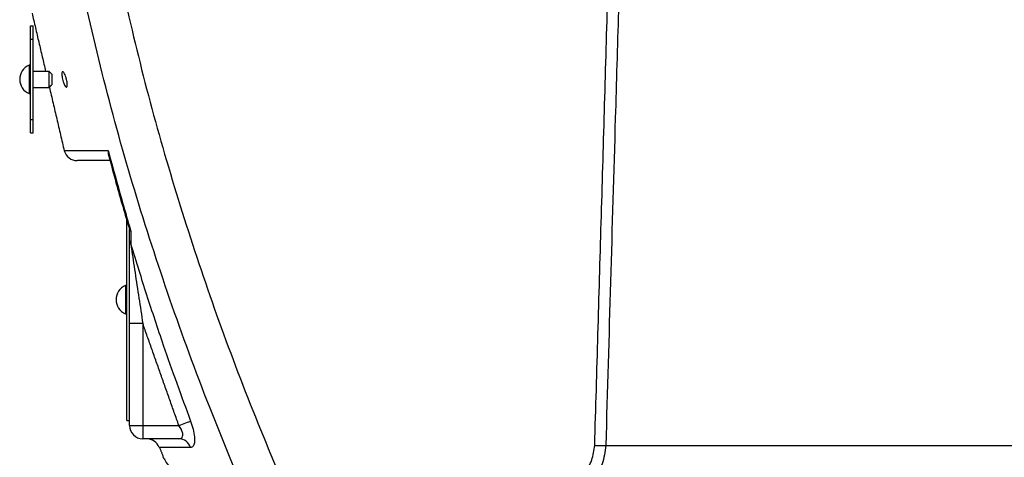
# Model space of a CAD drawing. Extents: x 0 to 9200, y 0 to 5940.
# Drawn here: x 2606 to 2790, y 2784 to 2865 of the extents above; entities that cross this region are included whole.
import ezdxf

# ---------------------------------------------------------------- set-up
doc = ezdxf.new("R2010")
doc.units = 0
doc.header["$LTSCALE"] = 5
doc.layers.get('0').update_dxf_attribs({"linetype": 'CONTINUOUS'})

msp = doc.modelspace()

# ---------------------------------------------------------------- linework, layer by layer
at = {"color": 7, "linetype": 'CONTINUOUS'}
for p, q in [((2607.72, 2861.71), (2607.72, 2864.21)), ((2607.72, 2864.21), (2608.22, 2864.21)), ((2608.22, 2861.71), (2608.22, 2864.21)), ((2607.72, 2846.71), (2607.72, 2861.71)), ((2607.72, 2861.71), (2608.22, 2861.71)), ((2608.22, 2846.71), (2608.22, 2861.71)), ((2607.47, 2856.86), (2607.47, 2854.21)), ((2611.22, 2854.21), (2611.22, 2855.71)), ((2607.47, 2854.21), (2607.47, 2851.56)), ((2611.22, 2852.71), (2611.22, 2854.21)), ((2611.72, 2855.21), (2611.72, 2854.21)), ((2611.72, 2854.21), (2611.72, 2853.21)), ((2607.72, 2844.21), (2607.72, 2846.71)), ((2607.72, 2846.71), (2608.22, 2846.71)), ((2608.22, 2844.21), (2608.22, 2846.71)), ((2607.72, 2844.21), (2608.22, 2844.21)), ((2625.72, 2790.48), (2625.72, 2827.95)), ((2626.22, 2826.19), (2626.22, 2826.23)), ((2625.47, 2815.68), (2625.47, 2810.38)), ((2626.22, 2789.53), (2626.22, 2808.56)), ((2628.72, 2808.56), (2626.22, 2808.56)), ((2628.72, 2808.56), (2628.72, 2789.53)), ((2625.72, 2790.48), (2626.22, 2790.48)), ((2626.22, 2789.53), (2628.72, 2789.53)), ((2628.72, 2789.53), (2628.72, 2787.03)), ((2628.72, 2789.53), (2635.44, 2789.53)), ((2635.43, 2787.03), (2628.72, 2787.03)), ((2715.17, 2785.77), (2890.31, 2785.77))]:
    msp.add_line(p, q, dxfattribs=at)
msp.add_lwpolyline([(2635.44, 2789.53), (2635.79, 2789.66), (2636.14, 2789.79), (2636.47, 2789.91), (2636.77, 2790.03), (2637.04, 2790.13), (2637.28, 2790.22), (2637.48, 2790.29), (2637.63, 2790.35)], dxfattribs=at)
for centre, radius, start, end in [((2608.6, 2854.21), 2.88, 113.1203, 246.8797), ((2616.46, 2841.53), 2.5, 194.9333, 270), ((2627.28, 2824.04), 1.05, 181.3816, 221.586), ((2626.6, 2813.03), 2.88, 113.1203, 246.8797), ((2628.72, 2789.53), 2.5, 180, 270), ((2629.42, 2784.53), 2.5, 20.7974, 90), ((2635.39, 2784.66), 2.37, 17.7261, 89.0012), ((2714.63, 2831.53), 45.77, 268.1058, 270.6786)]:
    msp.add_arc(centre, radius, start, end, dxfattribs=at)
for points, knots in [([(2624.67, 2872.02), (2626.21, 2865.47), (2629.27, 2852.38), (2634.84, 2832.98), (2641.12, 2813.71), (2648.21, 2794.63), (2656.02, 2775.72), (2661.85, 2763.39), (2664.77, 2757.23)], [0, 0, 0, 0, 0.165499, 0.331061, 0.49656, 0.664352, 0.832208, 1, 1, 1, 1]), ([(2717.68, 2871.96), (2717.64, 2870.29), (2717.39, 2861.97), (2716.55, 2833.24), (2715.76, 2806.17), (2715.17, 2785.77)], [0, 0, 0, 0, 0.057951, 0.289755, 1, 1, 1, 1]), ([(2662.23, 2746.13), (2660.92, 2748.73), (2657.22, 2756.1), (2650.7, 2770.01), (2643.01, 2788.02), (2635.41, 2808), (2628.64, 2828.3), (2622.63, 2848.87), (2619.33, 2862.78), (2617.68, 2869.74)], [0, 0, 0, 0, 0.066271, 0.187681, 0.349907, 0.5122, 0.674427, 0.837213, 1, 1, 1, 1]), ([(2614.48, 2854.21), (2614.51, 2854.05), (2614.58, 2853.74), (2614.61, 2853.32), (2614.6, 2852.99), (2614.53, 2852.79), (2614.43, 2852.74), (2614.28, 2852.84), (2614.11, 2853.1), (2613.94, 2853.5), (2613.78, 2853.99), (2613.66, 2854.51), (2613.6, 2854.98), (2613.59, 2855.35), (2613.64, 2855.59), (2613.73, 2855.68), (2613.87, 2855.63), (2614.03, 2855.42), (2614.21, 2855.06), (2614.37, 2854.63), (2614.45, 2854.33), (2614.48, 2854.21)], [0, 0, 0, 0, 0.051119, 0.102306, 0.152047, 0.201399, 0.252106, 0.305309, 0.361244, 0.419084, 0.477095, 0.53333, 0.586632, 0.637252, 0.686599, 0.736492, 0.788507, 0.843483, 0.9011, 0.959699, 1, 1, 1, 1]), ([(2614.11, 2840.9), (2614.12, 2840.9), (2614.13, 2840.9), (2615, 2840.9), (2616.65, 2840.91), (2619.02, 2840.92), (2621.19, 2840.93), (2622.26, 2840.94)], [0, 0, 0, 0, 0.147419, 0.357435, 0.573572, 0.78971, 1, 1, 1, 1]), ([(2622.26, 2840.94), (2622.26, 2840.93), (2622.22, 2840.64), (2622.17, 2840.31), (2622.3, 2840.08), (2622.3, 2840.07)], [0, 0, 0, 0, 0.007917, 0.966187, 1, 1, 1, 1]), ([(2622.26, 2840.94), (2622.43, 2840.3), (2623.32, 2836.96), (2624.63, 2832.23), (2625.9, 2827.84), (2626.41, 2826.13), (2626.5, 2825.82)], [0, 0, 0, 0, 0.125682, 0.660941, 0.937524, 1, 1, 1, 1]), ([(2622.33, 2840.08), (2622.78, 2838.35), (2624, 2833.66), (2625.39, 2829.02), (2626.27, 2826.09)], [0, 0, 0, 0, 0.36838, 1, 1, 1, 1]), ([(2622.61, 2839.03), (2622.23, 2839.03), (2620.86, 2839.03), (2619.08, 2839.03), (2617.44, 2839.03), (2616.56, 2839.03), (2616.54, 2839.03), (2616.53, 2839.03)], [0, 0, 0, 0, 0.092333, 0.333674, 0.575014, 0.823396, 1, 1, 1, 1]), ([(2626.22, 2826.15), (2626.25, 2826.06), (2626.29, 2825.94), (2626.45, 2825.84), (2626.5, 2825.82), (2626.5, 2825.82)], [0, 0, 0, 0, 0.74289, 0.989792, 1, 1, 1, 1]), ([(2626.22, 2808.56), (2626.22, 2810.23), (2626.22, 2813.59), (2626.22, 2817.75), (2626.22, 2820.99), (2626.22, 2822.84), (2626.22, 2823.78), (2626.22, 2824.02)], [0, 0, 0, 0, 0.313451, 0.630532, 0.787231, 0.946418, 1, 1, 1, 1]), ([(2626.49, 2823.34), (2626.52, 2823.11), (2626.77, 2821.43), (2627.26, 2818.05), (2627.98, 2813.34), (2628.47, 2810.16), (2628.72, 2808.56)], [0, 0, 0, 0, 0.04872, 0.358789, 0.6788, 1, 1, 1, 1]), ([(2626.49, 2823.34), (2626.97, 2821.75), (2628.41, 2817.05), (2630.43, 2810.79), (2633.6, 2801.36), (2635.9, 2795.07), (2637.63, 2790.35)], [0, 0, 0, 0, 0.143551, 0.423075, 0.566625, 1, 1, 1, 1]), ([(2635.43, 2787.03), (2635.61, 2787.05), (2635.92, 2787.09), (2636.17, 2787.44), (2636.21, 2787.79), (2636.15, 2788.19), (2636.05, 2788.49), (2635.81, 2789), (2635.62, 2789.27), (2635.44, 2789.53)], [0, 0, 0, 0, 0.220324, 0.402713, 0.544193, 0.584195, 0.763571, 0.784044, 1, 1, 1, 1]), ([(2637.63, 2790.35), (2637.81, 2789.83), (2638.16, 2788.8), (2638.4, 2787.35), (2638.39, 2786.25), (2638.14, 2785.52), (2637.82, 2785.43), (2637.65, 2785.38)], [0, 0, 0, 0, 0.206717, 0.413288, 0.605425, 0.791301, 1, 1, 1, 1]), ([(2703.94, 2776.85), (2704.56, 2776.97), (2706.32, 2777.31), (2708.87, 2778.53), (2711.18, 2780.56), (2712.74, 2783.01), (2712.99, 2784.86), (2713.11, 2785.79)], [0, 0, 0, 0, 0.137951, 0.386756, 0.59982, 0.79964, 1, 1, 1, 1]), ([(2637.65, 2785.38), (2636.77, 2785.39), (2635, 2785.4), (2633.17, 2785.41), (2632.06, 2785.42), (2631.69, 2785.42), (2631.76, 2785.42), (2631.76, 2785.42)], [0, 0, 0, 0, 0.244387, 0.488771, 0.74026, 0.991747, 1, 1, 1, 1]), ([(2715.17, 2785.77), (2715.02, 2784.6), (2714.72, 2782.28), (2712.9, 2779.19), (2710.18, 2776.61), (2707.14, 2775.06), (2705.05, 2774.63), (2704.31, 2774.47)], [0, 0, 0, 0, 0.205873, 0.40859, 0.620985, 0.865352, 1, 1, 1, 1]), ([(2632.49, 2783.55), (2632.47, 2783.57), (2632.43, 2783.65), (2632.76, 2783.15), (2633.43, 2782.14), (2634.44, 2780.57), (2635.76, 2778.51), (2637.38, 2775.91), (2639.31, 2772.68), (2641.49, 2768.88), (2643.28, 2765.59), (2644.28, 2763.64), (2644.5, 2763.21)], [0, 0, 0, 0, 0.042676, 0.144499, 0.249101, 0.352564, 0.458385, 0.574048, 0.692244, 0.825098, 0.9612, 1, 1, 1, 1])]:
    msp.add_open_spline(points, degree=3, knots=knots, dxfattribs=at)
for points in [[(2713.11, 2785.79), (2715.53, 2869.07)], [(2608.03, 2866.59), (2610.57, 2855.71)], [(2607.72, 2856.86), (2607.47, 2856.86)], [(2611.22, 2855.71), (2608.22, 2855.71)], [(2611.72, 2855.21), (2611.22, 2855.71)], [(2608.22, 2852.71), (2611.22, 2852.71)], [(2611.22, 2852.71), (2611.72, 2853.21)], [(2611.27, 2852.75), (2614.04, 2840.88)], [(2607.47, 2851.56), (2607.72, 2851.56)], [(2626.22, 2824.02), (2626.22, 2826.15)], [(2626.5, 2825.82), (2626.49, 2823.34)], [(2625.72, 2815.68), (2625.47, 2815.68)], [(2625.47, 2810.38), (2625.72, 2810.38)], [(2635.44, 2789.53), (2628.72, 2808.56)], [(2631.82, 2785.44), (2632.57, 2783.58)]]:
    msp.add_open_spline(points, degree=1, dxfattribs=at)

doc.saveas('drawing.dxf')
